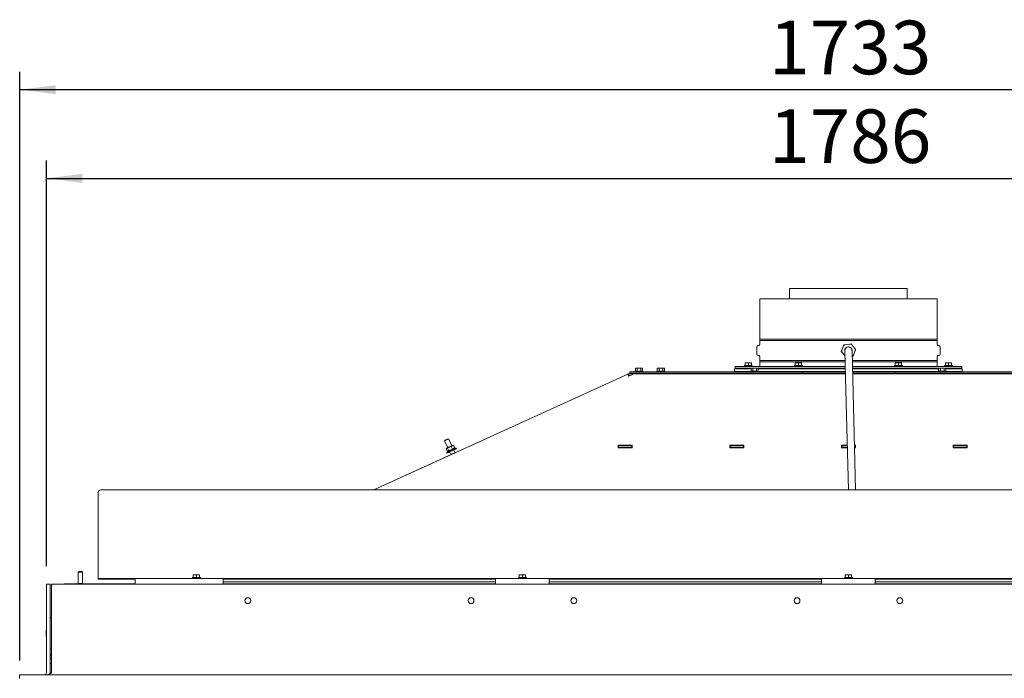
# Model space of a CAD drawing. Units: millimetres. Extents: x 223 to 4254, y 131 to 5783.
# Drawn here: x 1121 to 2223, y 3023 to 3760 of the extents above; entities that cross this region are included whole.
import ezdxf

# ---------------------------------------------------------------- set-up
doc = ezdxf.new("R2010")
doc.units = ezdxf.units.MM
doc.layers.add('DIM', color=10, linetype='Continuous')
doc.styles.add('SLDTEXTSTYLE4', font='TXT', dxfattribs={"width": 0.75})
doc.dimstyles.new('SLDDIMSTYLE0', dxfattribs={"dimtxt": 60, "dimasz": 40, "dimexe": 0, "dimexo": 0.0625, "dimgap": 15, "dimtad": 1, "dimdec": 0, "dimrnd": 1e-09, "dimzin": 12, "dimdsep": 46, "dimtxsty": 'SLDTEXTSTYLE4', "dimsah": 1, "dimcen": 0.09, "dimadec": 0, "dimazin": 3, "dimtfac": 1, "dimtofl": 0, "dimtmove": 0, "dimatfit": 3, "dimfxl": 0, "dimfrac": 2, "dimtolj": 1, "dimtzin": 12, "dimarcsym": 0})

# ---------------------------------------------------------------- blocks, each defined once
blk = doc.blocks.new('_D')
at = {"layer": 'DIM', "color": 1, "ltscale": 400}
for p, q in [((1150.9, 3148.1), (1150.9, 3602.5)), ((2936.8, 3148), (2936.8, 3602.5)), ((1150.9, 3582.5), (2936.8, 3582.5))]:
    blk.add_line(p, q, dxfattribs=at)
for points in [[(1150.9, 3582.5), (1190.9, 3577.5), (1190.9, 3587.5)], [(2936.8, 3582.5), (2896.8, 3587.5), (2896.8, 3577.5)]]:
    blk.add_solid(points, dxfattribs=at)
at = {"layer": 'DIM', "color": 1, "ltscale": 400, "insert": (1959.9, 3659.8), "char_height": 60, "attachment_point": 1, "style": 'SLDTEXTSTYLE4'}
blk.add_mtext('1786', dxfattribs=at)
blk = doc.blocks.new('_D_2')
at = {"layer": 'DIM', "color": 1, "ltscale": 400}
for p, q in [((1121.1, 3042.6), (1121.1, 3701.8)), ((2853.6, 3042.6), (2853.6, 3701.8)), ((2853.6, 3681.8), (1121.1, 3681.8))]:
    blk.add_line(p, q, dxfattribs=at)
for points in [[(1121.1, 3681.8), (1161.1, 3676.8), (1161.1, 3686.8)], [(2853.6, 3681.8), (2813.6, 3686.8), (2813.6, 3676.8)]]:
    blk.add_solid(points, dxfattribs=at)
at = {"layer": 'DIM', "color": 1, "ltscale": 400, "insert": (1959.9, 3759.1), "char_height": 60, "attachment_point": 1, "style": 'SLDTEXTSTYLE4'}
blk.add_mtext('1733', dxfattribs=at)

msp = doc.modelspace()

# ---------------------------------------------------------------- linework, layer by layer
at = {"linetype": 'Continuous', "lineweight": 15, "ltscale": 20}
for p, q in [((1983, 3459.1), (1983, 3447.7)), ((1983, 3459.1), (2048.8, 3459.1)), ((2048.8, 3459.1), (2114.7, 3459.1)), ((2114.7, 3447.7), (2114.7, 3459.1)), ((1949.6, 3447.7), (1949.6, 3402.4)), ((1949.6, 3447.7), (2148.1, 3447.7)), ((2148.1, 3402.4), (2148.1, 3447.7)), ((1948.7, 3395.4), (1947.6, 3395.3)), ((2048.8, 3402.4), (1949.6, 3402.4)), ((1949.6, 3401), (1949.6, 3396.4)), ((1949.6, 3401), (2148.1, 3401)), ((2043.4, 3394.8), (2043.9, 3396.1)), ((2045.2, 3396.2), (2050.5, 3397)), ((2148.1, 3402.4), (2048.8, 3402.4)), ((2050.5, 3397), (2051.9, 3397.2)), ((2051.9, 3397.2), (2052.7, 3396.1)), ((2052.7, 3396.1), (2056, 3391.9)), ((2148.1, 3396.4), (2148.1, 3401)), ((2150.1, 3395.3), (2149, 3395.4)), ((1946.1, 3393.7), (1946.1, 3385.7)), ((2041.7, 3387.5), (2040.8, 3388.6)), ((2041.3, 3389.8), (2043.4, 3394.8)), ((2045, 3383.3), (2041.7, 3387.5)), ((2044.8, 3389.6), (2045.3, 3373.6)), ((2053.3, 3373.8), (2052.8, 3389.8)), ((2054.3, 3384.6), (2053.8, 3383.3)), ((2056.3, 3389.6), (2054.3, 3384.6)), ((2056, 3391.9), (2056.8, 3390.8)), ((2151.6, 3385.7), (2151.6, 3393.7)), ((1933.3, 3376), (1935.1, 3376.1)), ((1935.1, 3376.1), (1933.3, 3376.1)), ((1933.3, 3372.9), (1933.3, 3376)), ((1938.6, 3376.1), (1935.1, 3376.1)), ((1935.1, 3376.1), (1936.8, 3376)), ((1936.8, 3376), (1938.6, 3376.1)), ((1936.8, 3372.9), (1936.8, 3376)), ((1938.6, 3376.1), (1940.3, 3376)), ((1940.3, 3376.1), (1938.6, 3376.1)), ((1940.3, 3372.9), (1940.3, 3376)), ((1947.6, 3384.1), (1948.7, 3384)), ((1949.6, 3383), (1949.6, 3378.4)), ((2045.1, 3378.4), (1949.6, 3378.4)), ((1949.6, 3377), (1949.6, 3371.9)), ((1949.6, 3377), (2045.2, 3377)), ((1989.3, 3376), (1991.1, 3376.1)), ((1991.1, 3376.1), (1989.3, 3376.1)), ((1989.3, 3372.9), (1989.3, 3376)), ((1991.1, 3376.1), (1992.8, 3376)), ((1994.6, 3376.1), (1991.1, 3376.1)), ((1992.8, 3376), (1994.6, 3376.1)), ((1992.8, 3372.9), (1992.8, 3376)), ((1994.6, 3376.1), (1996.3, 3376)), ((1996.3, 3376.1), (1994.6, 3376.1)), ((1996.3, 3372.9), (1996.3, 3376)), ((2045.3, 3373.6), (2048.9, 3233.6)), ((2148.1, 3378.4), (2053.1, 3378.4)), ((2053.2, 3377), (2148.1, 3377)), ((2056.9, 3233.6), (2053.3, 3373.8)), ((2101.3, 3376), (2103.1, 3376.1)), ((2103.1, 3376.1), (2101.3, 3376.1)), ((2101.3, 3372.9), (2101.3, 3376)), ((2103.1, 3376.1), (2104.8, 3376)), ((2106.6, 3376.1), (2103.1, 3376.1)), ((2104.8, 3376), (2106.6, 3376.1)), ((2104.8, 3372.9), (2104.8, 3376)), ((2106.6, 3376.1), (2108.3, 3376)), ((2108.3, 3376.1), (2106.6, 3376.1)), ((2108.3, 3372.9), (2108.3, 3376)), ((2148.1, 3378.4), (2148.1, 3383)), ((2148.1, 3371.9), (2148.1, 3377)), ((2149, 3384), (2150.1, 3384.1)), ((2157.3, 3376), (2159.1, 3376.1)), ((2159.1, 3376.1), (2157.3, 3376.1)), ((2157.3, 3372.9), (2157.3, 3376)), ((2162.6, 3376.1), (2159.1, 3376.1)), ((2159.1, 3376.1), (2160.8, 3376)), ((2160.8, 3376), (2162.6, 3376.1)), ((2160.8, 3372.9), (2160.8, 3376)), ((2162.6, 3376.1), (2164.3, 3376)), ((2164.3, 3376.1), (2162.6, 3376.1)), ((2164.3, 3372.9), (2164.3, 3376)), ((1801.7, 3363.4), (1517.4, 3233.6)), ((1801.7, 3363.4), (1625.8, 3283.1)), ((1802.8, 3361), (1808.7, 3363.6)), ((1802.9, 3363.7), (1808.2, 3363.7)), ((1812.3, 3363.7), (1802.9, 3363.7)), ((1804.2, 3364.2), (1804.2, 3365.7)), ((1804.2, 3365.7), (1809.2, 3365.7)), ((1809.2, 3364.2), (1804.2, 3364.2)), ((1804.2, 3364.2), (1804.2, 3363.7)), ((1808.2, 3363.7), (1808.2, 3363.4)), ((1808.2, 3363.7), (1825.7, 3363.7)), ((2045.5, 3363.6), (1808.7, 3363.6)), ((1809.2, 3365.7), (1996.9, 3365.7)), ((1809.2, 3364.2), (1996.9, 3364.2)), ((1810, 3366.7), (1810, 3365.7)), ((1810, 3366.7), (1818.8, 3366.7)), ((1810.9, 3369.9), (1810.4, 3369.8)), ((1810.4, 3369.8), (1811.4, 3369.9)), ((1810.4, 3366.7), (1810.4, 3369.8)), ((1811.4, 3369.9), (1810.9, 3369.9)), ((1814.4, 3369.9), (1811.4, 3369.9)), ((1811.4, 3369.9), (1812.4, 3369.8)), ((1812.3, 3364.2), (1812.3, 3363.7)), ((1812.4, 3369.8), (1814.4, 3369.9)), ((1812.4, 3366.7), (1812.4, 3369.8)), ((1817.4, 3369.9), (1814.4, 3369.9)), ((1816.4, 3369.8), (1817.4, 3369.9)), ((1816.4, 3366.7), (1816.4, 3369.8)), ((1816.5, 3363.7), (1816.5, 3364.2)), ((1825.7, 3363.7), (1816.5, 3363.7)), ((1817.4, 3369.9), (1818.4, 3369.8)), ((1817.9, 3369.9), (1817.4, 3369.9)), ((1818.4, 3369.8), (1817.9, 3369.9)), ((1818.4, 3366.7), (1818.4, 3369.8)), ((1818.8, 3365.7), (1818.8, 3366.7)), ((1825.7, 3363.7), (1825.7, 3363.7)), ((1825.7, 3363.7), (1825.7, 3363.6)), ((1825.7, 3363.7), (1825.7, 3363.6)), ((1834.5, 3366.7), (1834.5, 3365.7)), ((1834.5, 3366.7), (1843.3, 3366.7)), ((1835.4, 3369.9), (1834.8, 3369.8)), ((1834.8, 3369.8), (1835.8, 3369.9)), ((1834.8, 3366.7), (1834.8, 3369.8)), ((1835.8, 3369.9), (1835.4, 3369.9)), ((1835.8, 3369.9), (1836.9, 3369.8)), ((1838.9, 3369.9), (1835.8, 3369.9)), ((1836.8, 3364.2), (1836.8, 3363.6)), ((1836.9, 3369.8), (1838.9, 3369.9)), ((1836.9, 3366.7), (1836.9, 3369.8)), ((1841.9, 3369.9), (1838.9, 3369.9)), ((1840.9, 3369.8), (1841.9, 3369.9)), ((1840.9, 3366.7), (1840.9, 3369.8)), ((1841, 3363.6), (1841, 3364.2)), ((1841.9, 3369.9), (1842.9, 3369.8)), ((1842.4, 3369.9), (1841.9, 3369.9)), ((1842.9, 3369.8), (1842.4, 3369.9)), ((1842.9, 3366.7), (1842.9, 3369.8)), ((1843.3, 3365.7), (1843.3, 3366.7)), ((1921.3, 3369.3), (1921.3, 3366.3)), ((1921.3, 3369.3), (1939.8, 3369.3)), ((1921.3, 3366.3), (1939.5, 3366.3)), ((1922.1, 3371.9), (1922.1, 3369.9)), ((2045.3, 3371.9), (1922.1, 3371.9)), ((1940.2, 3369.9), (1922.1, 3369.9)), ((1932.4, 3372.9), (1932.4, 3371.9)), ((1932.4, 3372.9), (1941.2, 3372.9)), ((1934.7, 3369.9), (1934.7, 3369.3)), ((1934.7, 3366.3), (1934.7, 3365.7)), ((1934.7, 3364.2), (1934.7, 3363.6)), ((1938.9, 3369.3), (1938.9, 3369.9)), ((1938.9, 3365.7), (1938.9, 3366.3)), ((1938.9, 3363.6), (1938.9, 3364.2)), ((1939.5, 3366.7), (1939.5, 3365.7)), ((1939.5, 3366.7), (1948.3, 3366.7)), ((1940.4, 3369.9), (1939.8, 3369.8)), ((1939.8, 3369.8), (1940.8, 3369.9)), ((1939.8, 3366.7), (1939.8, 3369.8)), ((1940.8, 3369.9), (1940.4, 3369.9)), ((1940.8, 3369.9), (1941.9, 3369.8)), ((1943.9, 3369.9), (1940.8, 3369.9)), ((1941.2, 3371.9), (1941.2, 3372.9)), ((1941.8, 3364.2), (1941.8, 3363.6)), ((1941.9, 3369.8), (1943.9, 3369.9)), ((1941.9, 3366.7), (1941.9, 3369.8)), ((1946.9, 3369.9), (1943.9, 3369.9)), ((1945.9, 3369.8), (1946.9, 3369.9)), ((1945.9, 3366.7), (1945.9, 3369.8)), ((1946, 3363.6), (1946, 3364.2)), ((1946.9, 3369.9), (1947.9, 3369.8)), ((1947.4, 3369.9), (1946.9, 3369.9)), ((1947.9, 3369.8), (1947.4, 3369.9)), ((2045.4, 3369.9), (1947.6, 3369.9)), ((1947.9, 3366.7), (1947.9, 3369.8)), ((1947.9, 3369.3), (2045.4, 3369.3)), ((1948.3, 3365.7), (1948.3, 3366.7)), ((1948.3, 3366.3), (2045.5, 3366.3)), ((1949.6, 3369.9), (1949.6, 3369.3)), ((1983, 3364.2), (1983, 3363.6)), ((1988.4, 3372.9), (1988.4, 3371.9)), ((1988.4, 3372.9), (1997.2, 3372.9)), ((1990.7, 3369.9), (1990.7, 3369.3)), ((1990.7, 3366.3), (1990.7, 3365.7)), ((1990.7, 3364.2), (1990.7, 3363.6)), ((1994.9, 3369.3), (1994.9, 3369.9)), ((1994.9, 3365.7), (1994.9, 3366.3)), ((1994.9, 3363.6), (1994.9, 3364.2)), ((1996.9, 3364.2), (1996.9, 3365.7)), ((1996.9, 3365.7), (2045.5, 3365.7)), ((1996.9, 3364.2), (2045.5, 3364.2)), ((1997.2, 3371.9), (1997.2, 3372.9)), ((2175.6, 3371.9), (2053.3, 3371.9)), ((2150.2, 3369.9), (2053.4, 3369.9)), ((2053.4, 3369.3), (2149.8, 3369.3)), ((2053.5, 3366.3), (2149.5, 3366.3)), ((2053.5, 3365.7), (2100.8, 3365.7)), ((2053.5, 3364.2), (2100.8, 3364.2)), ((2289, 3363.6), (2053.5, 3363.6)), ((2100.4, 3372.9), (2100.4, 3371.9)), ((2100.4, 3372.9), (2109.2, 3372.9)), ((2100.8, 3364.2), (2100.8, 3365.7)), ((2100.8, 3365.7), (2288.5, 3365.7)), ((2100.8, 3364.2), (2288.5, 3364.2)), ((2102.7, 3369.9), (2102.7, 3369.3)), ((2102.7, 3366.3), (2102.7, 3365.7)), ((2102.7, 3364.2), (2102.7, 3363.6)), ((2106.9, 3369.3), (2106.9, 3369.9)), ((2106.9, 3365.7), (2106.9, 3366.3)), ((2106.9, 3363.6), (2106.9, 3364.2)), ((2109.2, 3371.9), (2109.2, 3372.9)), ((2114.7, 3363.6), (2114.7, 3364.2)), ((2148.1, 3369.3), (2148.1, 3369.9)), ((2149.5, 3366.7), (2149.5, 3365.7)), ((2149.5, 3366.7), (2158.3, 3366.7)), ((2150.4, 3369.9), (2149.8, 3369.8)), ((2149.8, 3369.8), (2150.8, 3369.9)), ((2149.8, 3366.7), (2149.8, 3369.8)), ((2150.8, 3369.9), (2150.4, 3369.9)), ((2153.9, 3369.9), (2150.8, 3369.9)), ((2150.8, 3369.9), (2151.9, 3369.8)), ((2151.8, 3364.2), (2151.8, 3363.6)), ((2151.9, 3369.8), (2153.9, 3369.9)), ((2151.9, 3366.7), (2151.9, 3369.8)), ((2156.9, 3369.9), (2153.9, 3369.9)), ((2155.9, 3369.8), (2156.9, 3369.9)), ((2155.9, 3366.7), (2155.9, 3369.8)), ((2156, 3363.6), (2156, 3364.2)), ((2156.4, 3372.9), (2156.4, 3371.9)), ((2156.4, 3372.9), (2165.2, 3372.9)), ((2156.9, 3369.9), (2157.9, 3369.8)), ((2157.4, 3369.9), (2156.9, 3369.9)), ((2157.9, 3369.8), (2157.4, 3369.9)), ((2175.6, 3369.9), (2157.6, 3369.9)), ((2157.9, 3366.7), (2157.9, 3369.8)), ((2157.9, 3369.3), (2159.3, 3369.3)), ((2158.3, 3365.7), (2158.3, 3366.7)), ((2158.3, 3366.3), (2159.3, 3366.3)), ((2158.7, 3369.9), (2158.7, 3369.3)), ((2158.7, 3366.3), (2158.7, 3365.7)), ((2158.7, 3364.2), (2158.7, 3363.6)), ((2159.3, 3369.3), (2176.3, 3369.3)), ((2159.3, 3366.3), (2176.3, 3366.3)), ((2162.9, 3369.3), (2162.9, 3369.9)), ((2162.9, 3365.7), (2162.9, 3366.3)), ((2162.9, 3363.6), (2162.9, 3364.2)), ((2165.2, 3371.9), (2165.2, 3372.9)), ((2175.6, 3371.9), (2175.6, 3369.9)), ((2176.3, 3366.3), (2176.3, 3369.3)), ((1802.9, 3361.7), (1804.4, 3361.7)), ((1597, 3289.2), (1596.7, 3288.6)), ((1596.7, 3288.6), (1600.3, 3280.8)), ((1601.3, 3290.6), (1600.6, 3290.9)), ((1604.8, 3282.9), (1601.3, 3290.6)), ((1630.5, 3285.3), (1624.8, 3282.7)), ((1630.4, 3285.3), (1625.8, 3283.1)), ((1630.5, 3285.3), (1625.8, 3283.1)), ((1626.5, 3283.4), (1630.4, 3285.3)), ((1626.5, 3283.4), (1630.5, 3285.3)), ((1626.5, 3283.4), (1630.5, 3285.3)), ((1630.4, 3285.3), (1630.4, 3285.3)), ((1630.4, 3285.3), (1630.4, 3285.3)), ((1630.5, 3285.3), (1630.5, 3285.3)), ((1630.5, 3285.3), (1630.5, 3285.3)), ((1630.5, 3285.3), (1630.5, 3285.3)), ((1630.5, 3285.3), (1630.5, 3285.3)), ((1599.9, 3276.6), (1598.5, 3279.8)), ((1598.7, 3280), (1599.1, 3280.3)), ((1598.9, 3280.2), (1598.7, 3280)), ((1600.1, 3276.8), (1599, 3275.3)), ((1599, 3275.3), (1599.2, 3274.9)), ((1599.1, 3280.3), (1600, 3280.5)), ((1600, 3280.5), (1602, 3281.6)), ((1601.5, 3277.3), (1600, 3280.5)), ((1602, 3281.6), (1604.1, 3282.4)), ((1602.3, 3276.3), (1603.7, 3273.3)), ((1605.6, 3279.2), (1604.1, 3282.4)), ((1606.5, 3283.6), (1606.2, 3283.5)), ((1606.8, 3283.6), (1606.5, 3283.5)), ((1608.2, 3280.4), (1606.8, 3283.6)), ((1608.3, 3275.4), (1606.9, 3278.4)), ((1625.7, 3283.1), (1608.2, 3275.1)), ((1609.8, 3280.2), (1608.2, 3280.4)), ((1608.2, 3275.1), (1608.3, 3275.4)), ((1610, 3279.8), (1609.8, 3280.2)), ((1624.1, 3282.4), (1625.7, 3283.1)), ((1624.1, 3282.4), (1625.7, 3283.1)), ((1624.1, 3282.4), (1625.7, 3283.1)), ((1624.8, 3282.7), (1624.1, 3282.4)), ((1624.8, 3282.7), (1624.1, 3282.4)), ((1624.8, 3282.7), (1624.1, 3282.4)), ((1624.1, 3282.4), (1624.1, 3282.4)), ((1624.1, 3282.4), (1624.1, 3282.4)), ((1624.1, 3282.4), (1624.1, 3282.4)), ((1625.7, 3283.1), (1624.8, 3282.7)), ((1625.7, 3283.1), (1624.8, 3282.7)), ((1625.7, 3283.1), (1625.7, 3283.1)), ((1625.7, 3283.1), (1625.8, 3283.1)), ((1625.8, 3283.1), (1626.5, 3283.4)), ((1625.8, 3283.1), (1626.5, 3283.4)), ((1625.8, 3283.1), (1626.5, 3283.4)), ((1626.5, 3283.4), (1626.5, 3283.4)), ((1626.5, 3283.4), (1626.5, 3283.4)), ((1626.5, 3283.4), (1626.5, 3283.4)), ((1791, 3283.7), (1806.6, 3283.7)), ((1791, 3280.8), (1791, 3283.7)), ((1791, 3283.4), (1806.6, 3283.4)), ((1791.3, 3283.1), (1791, 3283.1)), ((1791.3, 3281.1), (1791, 3281.1)), ((1806.6, 3280.8), (1791, 3280.8)), ((1791.3, 3281.1), (1791.3, 3283.1)), ((1791.3, 3283.1), (1806.3, 3283.1)), ((1791.3, 3281.1), (1806.3, 3281.1)), ((1806.3, 3281.1), (1806.3, 3283.1)), ((1806.6, 3283.1), (1806.3, 3283.1)), ((1806.6, 3281.1), (1806.3, 3281.1)), ((1806.6, 3283.7), (1806.6, 3280.8)), ((1916, 3283.7), (1931.6, 3283.7)), ((1916, 3280.8), (1916, 3283.7)), ((1916, 3283.4), (1931.6, 3283.4)), ((1916.3, 3283.1), (1916, 3283.1)), ((1916.3, 3281.1), (1916, 3281.1)), ((1931.6, 3280.8), (1916, 3280.8)), ((1916.3, 3281.1), (1916.3, 3283.1)), ((1916.3, 3283.1), (1931.3, 3283.1)), ((1916.3, 3281.1), (1931.3, 3281.1)), ((1931.3, 3281.1), (1931.3, 3283.1)), ((1931.6, 3283.1), (1931.3, 3283.1)), ((1931.6, 3281.1), (1931.3, 3281.1)), ((1931.6, 3283.7), (1931.6, 3280.8)), ((2041, 3283.7), (2047.6, 3283.7)), ((2041, 3280.8), (2041, 3283.7)), ((2041, 3283.4), (2047.6, 3283.4)), ((2041.3, 3283.1), (2041, 3283.1)), ((2041.3, 3281.1), (2041, 3281.1)), ((2047.7, 3280.8), (2041, 3280.8)), ((2041.3, 3281.1), (2041.3, 3283.1)), ((2041.3, 3283.1), (2047.6, 3283.1)), ((2041.3, 3281.1), (2047.7, 3281.1)), ((2041.9, 3281.1), (2041.9, 3280.8)), ((2046.7, 3281.1), (2046.7, 3280.8)), ((2055.6, 3283.7), (2056.6, 3283.7)), ((2055.6, 3283.4), (2056.6, 3283.4)), ((2055.6, 3283.1), (2056.3, 3283.1)), ((2055.7, 3281.1), (2056.3, 3281.1)), ((2056.6, 3280.8), (2055.7, 3280.8)), ((2056.3, 3281.1), (2056.3, 3283.1)), ((2056.6, 3283.1), (2056.3, 3283.1)), ((2056.6, 3281.1), (2056.3, 3281.1)), ((2056.6, 3280.8), (2056.6, 3283.7)), ((2181.6, 3283.7), (2166, 3283.7)), ((2166, 3283.7), (2166, 3280.8)), ((2181.6, 3283.4), (2166, 3283.4)), ((2166.3, 3283.1), (2166, 3283.1)), ((2166.3, 3281.1), (2166, 3281.1)), ((2166, 3280.8), (2181.6, 3280.8)), ((2166.3, 3281.1), (2166.3, 3283.1)), ((2166.3, 3283.1), (2181.3, 3283.1)), ((2166.3, 3281.1), (2181.3, 3281.1)), ((2181.3, 3281.1), (2181.3, 3283.1)), ((2181.6, 3283.1), (2181.3, 3283.1)), ((2181.6, 3281.1), (2181.3, 3281.1)), ((2181.6, 3280.8), (2181.6, 3283.7)), ((1604, 3273.2), (1517.4, 3233.6)), ((1603.7, 3273.3), (1604, 3273.2)), ((1581.4, 3262.9), (1566.8, 3256.2)), ((1566.8, 3256.2), (1581.4, 3262.9)), ((1566.8, 3256.2), (1566.8, 3256.2)), ((1581.4, 3262.9), (1581.4, 3262.9)), ((1208.8, 3163.7), (1208.8, 3230.7)), ((2885.8, 3233.6), (1211.8, 3233.6)), ((1208.8, 3163.4), (1208.8, 3163.7)), ((1208.8, 3135.1), (1208.8, 3163.4)), ((1186.8, 3142.1), (1186.3, 3141.6)), ((1186.8, 3142.1), (1187.8, 3142.1)), ((1187.8, 3142.1), (1190.8, 3142.1)), ((1191.3, 3141.6), (1190.8, 3142.1)), ((1186.3, 3141.6), (1186.3, 3128.8)), ((1186.3, 3141.6), (1187.5, 3141.6)), ((1187.5, 3141.6), (1191.3, 3141.6)), ((1191.3, 3128.8), (1191.3, 3141.6)), ((1208.8, 3134.5), (1208.8, 3135.1)), ((1208.8, 3133.5), (1208.8, 3134.5)), ((1208.8, 3134.5), (1211.8, 3134.5)), ((1211.8, 3133.5), (1208.8, 3133.5)), ((2885.8, 3134.5), (1211.8, 3134.5)), ((1250.3, 3133.5), (1211.8, 3133.5)), ((1348.8, 3134.6), (1250.3, 3134.6)), ((1250.3, 3134.5), (1250.3, 3134.6)), ((1250.3, 3128.1), (1250.3, 3134.3)), ((1314.4, 3135.5), (1314.4, 3134.6)), ((1314.4, 3135.5), (1323.2, 3135.5)), ((1315.3, 3138.6), (1317.1, 3138.7)), ((1317.1, 3138.7), (1315.3, 3138.7)), ((1315.3, 3135.5), (1315.3, 3138.6)), ((1320.6, 3138.7), (1317.1, 3138.7)), ((1317.1, 3138.7), (1318.8, 3138.6)), ((1318.8, 3138.6), (1320.6, 3138.7)), ((1318.8, 3135.5), (1318.8, 3138.6)), ((1320.6, 3138.7), (1322.3, 3138.6)), ((1322.3, 3138.7), (1320.6, 3138.7)), ((1322.3, 3135.5), (1322.3, 3138.6)), ((1323.2, 3134.6), (1323.2, 3135.5)), ((1348.8, 3134.6), (1348.8, 3134.5)), ((1348.8, 3134.3), (1348.8, 3128.1)), ((1653.8, 3133.5), (1348.8, 3133.5)), ((1653.8, 3134.5), (1653.8, 3134.6)), ((1713.8, 3134.6), (1653.8, 3134.6)), ((1653.8, 3128.1), (1653.8, 3134.3)), ((1679.4, 3135.5), (1679.4, 3134.6)), ((1679.4, 3135.5), (1688.2, 3135.5)), ((1680.3, 3138.6), (1682.1, 3138.7)), ((1682.1, 3138.7), (1680.3, 3138.7)), ((1680.3, 3135.5), (1680.3, 3138.6)), ((1685.6, 3138.7), (1682.1, 3138.7)), ((1682.1, 3138.7), (1683.8, 3138.6)), ((1683.8, 3138.6), (1685.6, 3138.7)), ((1683.8, 3135.5), (1683.8, 3138.6)), ((1685.6, 3138.7), (1687.3, 3138.6)), ((1687.3, 3138.7), (1685.6, 3138.7)), ((1687.3, 3135.5), (1687.3, 3138.6)), ((1688.2, 3134.6), (1688.2, 3135.5)), ((1713.8, 3134.6), (1713.8, 3134.5)), ((1713.8, 3134.3), (1713.8, 3128.1)), ((2018.8, 3133.5), (1713.8, 3133.5)), ((2078.8, 3134.6), (2018.8, 3134.6)), ((2018.8, 3134.5), (2018.8, 3134.6)), ((2018.8, 3128.1), (2018.8, 3134.3)), ((2044.4, 3135.5), (2044.4, 3134.6)), ((2044.4, 3135.5), (2053.2, 3135.5)), ((2045.3, 3138.6), (2047.1, 3138.7)), ((2047.1, 3138.7), (2045.3, 3138.7)), ((2045.3, 3135.5), (2045.3, 3138.6)), ((2047.1, 3138.7), (2048.8, 3138.6)), ((2050.6, 3138.7), (2047.1, 3138.7)), ((2048.8, 3138.6), (2050.6, 3138.7)), ((2048.8, 3135.5), (2048.8, 3138.6)), ((2050.6, 3138.7), (2052.3, 3138.6)), ((2052.3, 3138.7), (2050.6, 3138.7)), ((2052.3, 3135.5), (2052.3, 3138.6)), ((2053.2, 3134.6), (2053.2, 3135.5)), ((2078.8, 3134.6), (2078.8, 3134.5)), ((2078.8, 3134.3), (2078.8, 3128.1)), ((2383.8, 3133.5), (2078.8, 3133.5)), ((1150.9, 3029.1), (1150.9, 3128.1)), ((1154.9, 3128.1), (1150.9, 3128.1)), ((1154.9, 3039.1), (1154.9, 3128.1)), ((1156.4, 3128.1), (1156.4, 3029.1)), ((2857.3, 3128.1), (1156.4, 3128.1)), ((1170.9, 3128.1), (1170.9, 3128.6)), ((1170.9, 3128.6), (1172.9, 3128.6)), ((1250.3, 3128.6), (1172.9, 3128.6)), ((1186.3, 3128.8), (1186.5, 3128.6)), ((1186.3, 3128.8), (1187.5, 3128.8)), ((1187.5, 3128.8), (1191.3, 3128.8)), ((1191.1, 3128.6), (1191.3, 3128.8)), ((1348.8, 3130.6), (1653.8, 3130.6)), ((1653.8, 3128.6), (1348.8, 3128.6)), ((1713.8, 3130.6), (2018.8, 3130.6)), ((2018.8, 3128.6), (1713.8, 3128.6)), ((2078.8, 3130.6), (2383.8, 3130.6)), ((2383.8, 3128.6), (2078.8, 3128.6)), ((1154.9, 3090.3), (1156.4, 3090.3)), ((1150.4, 3075.6), (1150.4, 3072.6)), ((1150.4, 3072.6), (1150.4, 3069.6)), ((1156.4, 3055.3), (1154.9, 3055.3)), ((1154.9, 3044.6), (1156.4, 3044.6)), ((1154.9, 3039.1), (1154.9, 3029.1)), ((1156.4, 3039.1), (1154.9, 3039.1)), ((1120.9, 3026.6), (1120.9, 3022.6)), ((2857.3, 3026.6), (1120.9, 3026.6)), ((1154.9, 3029.1), (1156.4, 3029.1))]:
    msp.add_line(p, q, dxfattribs=at)
at = {"linetype": 'Continuous', "lineweight": 15, "ltscale": 20, "flags": 128}
for points in [[(1596.7, 3288.6), (1596.9, 3288.6), (1597.4, 3288.9), (1598.1, 3289.2), (1599, 3289.6)], [(1598.8, 3290.1), (1599.5, 3290.4), (1600.1, 3290.6), (1600.5, 3290.8), (1600.6, 3290.9), (1600.5, 3290.8), (1600.1, 3290.6), (1599.5, 3290.4), (1598.8, 3290.1), (1598.1, 3289.7), (1597.5, 3289.5), (1597.1, 3289.3), (1597, 3289.2), (1597.1, 3289.3), (1597.5, 3289.5), (1598.1, 3289.7), (1598.8, 3290.1)], [(1599, 3289.6), (1599.9, 3290), (1600.6, 3290.3), (1601.1, 3290.6), (1601.3, 3290.6), (1601.3, 3290.6)], [(1599.1, 3280.3), (1599, 3280.3), (1598.9, 3280.2), (1598.9, 3280.2), (1598.9, 3280.2), (1599, 3280.3), (1599.2, 3280.4), (1599.4, 3280.5), (1599.7, 3280.6)], [(1599, 3275.3), (1599, 3275.4), (1599.3, 3275.5), (1599.9, 3275.7), (1600.8, 3276.1), (1601.9, 3276.6), (1603.1, 3277.2), (1604.5, 3277.8), (1605.8, 3278.4), (1607.1, 3279), (1608.1, 3279.5), (1609, 3279.9), (1609.5, 3280.1), (1609.8, 3280.2), (1609.8, 3280.2)], [(1602, 3281.6), (1601.5, 3281.4), (1601.1, 3281.2), (1600.6, 3281), (1600.3, 3280.8), (1599.9, 3280.7), (1599.6, 3280.5), (1599.3, 3280.4), (1599.1, 3280.3)], [(1610, 3279.8), (1610, 3279.8), (1609.7, 3279.7), (1609.2, 3279.4), (1608.3, 3279), (1607.3, 3278.6), (1606, 3278), (1604.7, 3277.4), (1603.3, 3276.8), (1602.1, 3276.2), (1601, 3275.7), (1600.1, 3275.3), (1599.5, 3275), (1599.3, 3274.9), (1599.2, 3274.9)], [(1599.7, 3280.6), (1600, 3280.7), (1600.3, 3280.8)], [(1604.8, 3282.9), (1604.7, 3282.9), (1604.3, 3282.7), (1603.6, 3282.4), (1602.8, 3282), (1601.9, 3281.6), (1601.1, 3281.2), (1600.5, 3281), (1600.3, 3280.9), (1600.3, 3280.8)], [(1605.4, 3283.2), (1605, 3283), (1604.7, 3282.9), (1604.3, 3282.7), (1603.8, 3282.5), (1603.4, 3282.3), (1602.9, 3282.1), (1602.5, 3281.9), (1602, 3281.6)], [(1603.7, 3273.3), (1603.9, 3273.4), (1604.4, 3273.6), (1605.1, 3273.9), (1606, 3274.3)], [(1604, 3273.2), (1604, 3273.2), (1603.8, 3273.1), (1604, 3273.2), (1604.5, 3273.4), (1605.2, 3273.7), (1606.1, 3274.1), (1606.9, 3274.5), (1607.7, 3274.9), (1608.2, 3275.1), (1608.3, 3275.2), (1608.3, 3275.2)], [(1604.8, 3282.9), (1604.8, 3282.9), (1605.2, 3283.1), (1605.5, 3283.2), (1605.7, 3283.3), (1605.9, 3283.4)], [(1605.9, 3283.4), (1606.1, 3283.5), (1606.1, 3283.5), (1606.2, 3283.5), (1606.1, 3283.5), (1606, 3283.5), (1605.9, 3283.4), (1605.6, 3283.3), (1605.4, 3283.2)], [(1606, 3274.3), (1606.9, 3274.7), (1607.6, 3275.1), (1608.1, 3275.3), (1608.3, 3275.4), (1608.3, 3275.4)], [(1608.3, 3275.2), (1608.2, 3275.1), (1608.2, 3275.1)]]:
    msp.add_lwpolyline(points, dxfattribs=at)
at = {"linetype": 'Continuous', "lineweight": 15, "ltscale": 400}
for centre in [(1376.3, 3109.6), (1626.3, 3109.6), (1741.3, 3109.6), (1991.3, 3109.6), (2106.3, 3109.6)]:
    msp.add_circle(centre, 3.25, dxfattribs=at)
for centre, radius, start, end in [((1948.6, 3396.4), 1, 275, 0), ((1947.2, 3401.7), 2.5, 343.7398, 16.2602), ((2048.8, 3389.7), 7.5, 119.1738, 137.0948), ((2048.8, 3389.7), 7.5, 59.1738, 77.0948), ((2150.5, 3401.7), 2.5, 163.7398, 196.2602), ((2149.1, 3396.4), 1, 180, 265), ((1947.7, 3393.7), 1.6, 95, 180), ((1947.7, 3385.7), 1.6, 180, 265), ((2048.8, 3389.7), 7.5, 179.1738, 197.0948), ((2048.8, 3389.7), 4.1, 348.8196, 194.1804), ((2048.8, 3389.7), 4, 1.5, 181.5), ((2048.8, 3389.7), 4, 128.1343, 181.5), ((2048.8, 3389.7), 4, 1.6337, 128.1343), ((2048.8, 3389.7), 7.5, 303.731, 317.0948), ((2048.8, 3389.7), 7.5, 359.1738, 17.0948), ((2150, 3393.7), 1.6, 0, 85), ((2150, 3385.7), 1.6, 275, 0), ((1948.6, 3383), 1, 0, 85), ((1947.2, 3377.7), 2.5, 343.7398, 16.2602), ((2150.5, 3377.7), 2.5, 163.7398, 196.2602), ((2149.1, 3383), 1, 95, 180), ((1802.9, 3360.7), 3, 90.0356, 114.5356), ((1802.9, 3360.7), 3, 90.0356, 114.5356), ((1802.9, 3360.7), 1, 90.0356, 114.5356), ((1211.8, 3230.7), 2.98, 89.5648, 179.5581), ((1150.7, 3075.6), 0.25, 360, 180), ((1150.7, 3069.6), 0.25, 180, 0), ((1157.9, 3050.3), 3, 180, 238.0894), ((1148.4, 3029.1), 2.5, 270, 0), ((1148.4, 3029.1), 6.5, 345.2482, 0)]:
    msp.add_arc(centre, radius, start, end, dxfattribs=at)
for centre, major_axis, ratio, start_param, end_param in [((1813.9, 3363.7), (1.6, 0), 0.000042, 2.967402, 3.315784), ((1149.9, 3029.1), (6.5, 0), 0.384615, 4.712389, 6.283185)]:
    msp.add_ellipse(centre, major_axis=major_axis, ratio=ratio, start_param=start_param, end_param=end_param, dxfattribs=at)
at = {"linetype": 'Continuous', "lineweight": 15, "ltscale": 20}
for points, knots in [([(2043.9, 3396.1), (2044.1, 3396.1), (2044.5, 3396.2), (2045, 3396.2), (2045.2, 3396.2)], [0, 0, 0, 0, 0.571319, 1, 1, 1, 1]), ([(2040.8, 3388.6), (2040.9, 3388.8), (2041.1, 3389.2), (2041.3, 3389.6), (2041.3, 3389.8)], [0, 0, 0, 0, 0.571319, 1, 1, 1, 1]), ([(2056.8, 3390.8), (2056.8, 3390.6), (2056.6, 3390.2), (2056.4, 3389.8), (2056.3, 3389.6)], [0, 0, 0, 0, 0.571319, 1, 1, 1, 1]), ([(2053.8, 3383.3), (2053.6, 3383.3), (2053.3, 3383.3), (2053, 3383.2), (2053, 3383.2)], [0, 0, 0, 0, 0.9268298, 1, 1, 1, 1]), ([(1814.4, 3369.9), (1814.9, 3369.9), (1815.6, 3369.9), (1816.3, 3369.8), (1816.4, 3369.8)], [0, 0, 0, 0, 0.750835, 1, 1, 1, 1]), ([(1838.9, 3369.9), (1839.4, 3369.9), (1840.1, 3369.9), (1840.7, 3369.8), (1840.9, 3369.8)], [0, 0, 0, 0, 0.750835, 1, 1, 1, 1]), ([(1943.9, 3369.9), (1944.4, 3369.9), (1945.1, 3369.9), (1945.7, 3369.8), (1945.9, 3369.8)], [0, 0, 0, 0, 0.750835, 1, 1, 1, 1]), ([(2153.9, 3369.9), (2154.4, 3369.9), (2155.1, 3369.9), (2155.7, 3369.8), (2155.9, 3369.8)], [0, 0, 0, 0, 0.750835, 1, 1, 1, 1]), ([(1600.1, 3276.8), (1600.3, 3277), (1600.6, 3277.4), (1601.2, 3277.3), (1601.5, 3277.3)], [0, 0, 0, 0, 0.44456, 1, 1, 1, 1]), ([(1601.5, 3277.3), (1602.1, 3277.8), (1603.4, 3278.7), (1604.9, 3279), (1605.6, 3279.2)], [0, 0, 0, 0, 0.534709, 1, 1, 1, 1]), ([(1604.1, 3282.4), (1604.2, 3282.4), (1604.6, 3282.8), (1605, 3283), (1605.4, 3283.2)], [0, 0, 0, 0, 0.226371, 1, 1, 1, 1]), ([(1605.4, 3283.2), (1605.8, 3283.3), (1606.3, 3283.5), (1606.8, 3283.6), (1606.8, 3283.6)], [0, 0, 0, 0, 0.957858, 1, 1, 1, 1]), ([(1605.6, 3279.2), (1605.7, 3279.3), (1606.1, 3279.7), (1607, 3280.3), (1607.9, 3280.3), (1608.2, 3280.4)], [0, 0, 0, 0, 0.127081, 0.6323, 1, 1, 1, 1])]:
    msp.add_open_spline(points, degree=3, knots=knots, dxfattribs=at)
msp.add_open_spline([(1801.7, 3363.4), (1801.7, 3363.4), (1801.7, 3363.3), (1802, 3362.8), (1802.4, 3362), (1802.7, 3361.3), (1802.8, 3361)], degree=3, dxfattribs=at)

# ---------------------------------------------------------------- dimensions: what is measured, and where the dimension line sits
at = {"layer": 'DIM', "color": 1, "ltscale": 20}
for base, p1, p2, picture, middle in [((1121.0951045, 3681.7984084), (2853.5951045, 3022.6485259), (1121.0951045, 3022.6485259), '_D_2', (2048.5631198, 3681.7984084)), ((2936.8, 3582.5), (1150.9, 3128.1), (2936.8, 3128), '_D', (2048.6, 3582.5))]:
    dim = msp.add_linear_dim(base=base, p1=p1, p2=p2, dimstyle='SLDDIMSTYLE0', dxfattribs=at)
    dim.commit()
    dim.dimension.update_dxf_attribs({"geometry": picture, "text_midpoint": middle, "dimtype": 160})

doc.saveas('drawing.dxf')
